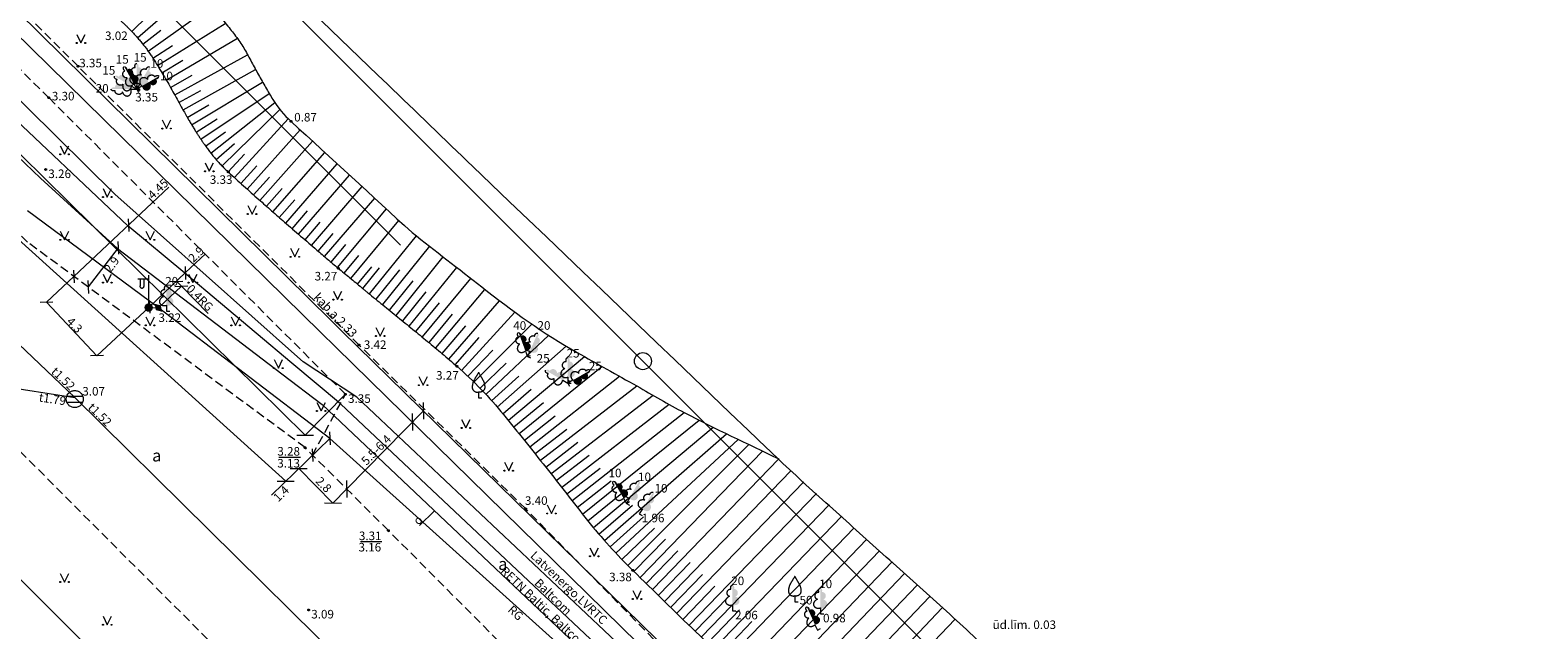
# Model space of a CAD drawing. Units: metres. Extents: x 506629 to 508262, y 309337 to 310432.
# Drawn here: x 507920 to 508009, y 309460 to 309495 of the extents above; entities that cross this region are included whole.
import ezdxf
from ezdxf.enums import TextEntityAlignment as Align
from ezdxf.lldxf.tags import DXFTag

# ---------------------------------------------------------------- set-up
doc = ezdxf.new("R2010")
doc.units = ezdxf.units.M
doc.header["$MEASUREMENT"] = 0
for name, pattern in [('ADTI_0', [1000.001, 1000, -0.001]), ('ADTI_2', [0.75, 0.5, -0.25]), ('DGN Style 2', [9.568672, 5.741203, -3.827469])]:
    doc.linetypes.add(name, pattern=pattern)
doc.layers.add('24', color=7, linetype='CONTINUOUS', lineweight=0)
doc.layers.add('Level 33', color=7, linetype='CONTINUOUS', lineweight=0)
for name, color, linetype, lineweight, true_color in [('APGR_ELEM_####_####_#', 1, 'ADTI_0', 13, 0xff0000), ('APGR_SARK_####_####_#', 1, 'ADTI_0', 13, 0xff0000), ('APGS_ELEM_####_####_#', 7, 'ADTI_0', 0, 0xfe005e), ('APGS_VADP_ZSPR_####_#', 7, 'APGS_VADP_ZSPR', 0, 0xfe005e), ('APGS_VADP_ZSPR_TKST_#', 7, 'ADTI_0', 0, 0xfe005e), ('CELI_CAPM_####_####_#', 7, 'ADTI_2', 13, 0xd200d2), ('CELI_CMAL_####_####_#', 7, 'ADTI_2', 0, 0xd200d2), ('CELI_CSEG_####_TKST_#', 7, 'ADTI_0', 0, 0xd200d2), ('ELEK_VADP_VSPR_####_I', 7, 'ELEK_VADP_VSPR', 0, 0xa0e000), ('ELEK_VADP_VSPR_TKST_I', 7, 'ADTI_0', 0, 0xa0e000), ('HIDG_PLIN_####_####_#', 7, 'ADTI_0', 0, 0x0000f0), ('HIDG_UATZ_####_TKST_#', 7, 'ADTI_0', 0, 0x0000f0), ('LKAN_ELEM_####_####_#', 7, 'ADTI_0', 13, 0x965c00), ('LKAN_ELEM_PAST_TKST_#', 7, 'ADTI_0', 0, 0x965c00), ('LKAN_VADP_PAST_####_#', 7, 'LKAN_VADP_PAST', 0, 0x965c00), ('LKAN_VADP_PAST_TKST_#', 7, 'ADTI_0', 0, 0x965c00), ('RELJ_AATZ_####_TKST_#', 7, 'ADTI_0', 0, 0xffffff), ('RELJ_ELEM_####_####_#', 7, 'ADTI_0', 13, 0xffffff), ('RELJ_NOGA_####_####_#', 7, 'ADTI_0', 0, 0xd27000), ('RELJ_NOGL_####_####_#', 7, 'ADTI_1', 13, 0xd27000), ('SAKK_IZVK_####_TKST_#', 5, 'ADTI_0', 0, 0x0000ff), ('SAKK_KKAN_####_####_#', 5, 'SAKK_KKAN', 0, 0x0000ff), ('SAKK_KKAN_####_TKST_#', 5, 'ADTI_0', 0, 0x0000ff), ('TERT_DIAM_####_TKST_#', 7, 'ADTI_0', 0, 0x00e100), ('TERT_ELEM_####_####_#', 7, 'ADTI_0', 0, 0x780000), ('TERT_KRND_####_####_#', 7, 'CONTINUOUS', 0, 0x00f000), ('UDTK_VADP_UDEN_####_#', 7, 'UDTK_VADP_UDEN', 0, 0x00fea0)]:
    doc.layers.add(name, color=color, linetype=linetype, lineweight=lineweight, true_color=true_color)
doc.styles.add('Tahoma_05_CB', font='tahoma.ttf', dxfattribs={"height": 0.5})
doc.styles.add('Tahoma_05_LB', font='tahoma.ttf', dxfattribs={"height": 0.5})
doc.styles.add('Tahoma_05_LT', font='tahoma.ttf', dxfattribs={"height": 0.5})
doc.styles.add('Tahoma_07_CC', font='tahoma.ttf', dxfattribs={"height": 0.7})
doc.linetypes.add('ADTI_1', pattern='A,0,[10,dgnlstyle.shx,S=0.000795238,R=0,X=0,Y=0],-0.6', length=0.6)
doc.linetypes.add('APGS_VADP_ZSPR', pattern='A,2,-0.45,[10,dgnlstyle.shx,S=0.000795238,R=0,X=0,Y=0],-0.45,2', length=4.9)
doc.linetypes.add('ELEK_VADP_VSPR', pattern='A,2,-0.45,[10,dgnlstyle.shx,S=0.000795238,R=0,X=0,Y=0],-0.5,[10,dgnlstyle.shx,S=0.000795238,R=0,X=0,Y=0],-0.45,2', length=5.4)
tags = doc.linetypes.add('LKAN_VADP_PAST', pattern='A,7.5,-0.5,[8,dgnlstyle.shx,S=0.006594,R=0,X=0,Y=0],-0.5,7.5', length=16).pattern_tags.tags
tags[6] = DXFTag(74, 12)
doc.linetypes.add('SAKK_KKAN', pattern='A,5,-0.5,[9,dgnlstyle.shx,S=0.005857,R=0,X=0,Y=0],-0.5,5', length=11)
tags = doc.linetypes.add('UDTK_VADP_UDEN', pattern='A,7.5,-0.3,[2,dgnlstyle.shx,S=0.004375,R=0,X=0,Y=0],-0.3,7.5', length=15.6).pattern_tags.tags
tags[6] = DXFTag(74, 12)

# ---------------------------------------------------------------- blocks, each defined once
blk = doc.blocks.new('APLAMP')
at = {"layer": 'APGS_ELEM_####_####_#', "color": 240, "linetype": 'ADTI_0', "lineweight": 0, "ltscale": 0.7, "true_color": 0xfe005e}
for p, q in [((0, 0), (0, 1.883)), ((0, 1.667), (-0.635, 1.662)), ((-0.5, 1.663), (-0.5, 1.271)), ((-0.29, 1.665), (-0.29, 1.271))]:
    blk.add_line(p, q, dxfattribs=at)
blk.add_circle((0, 0), 0.09, dxfattribs=at)
at = {"layer": 'APGS_ELEM_####_####_#', "color": 240, "linetype": 'ADTI_0', "lineweight": 0, "ltscale": 0.7, "true_color": 0xfe005e, "extrusion": (0, 0, -1)}
blk.add_ellipse((-0.395, 1.271), major_axis=(0, -0.151), ratio=0.695971, start_param=4.712389, end_param=7.853982, dxfattribs=at)
blk = doc.blocks.new('APGMST')
at = {"layer": 'APGS_ELEM_####_####_#', "linetype": 'ADTI_0', "lineweight": 0, "ltscale": 0.7, "true_color": 0xfe005e}
h = blk.add_hatch(color=240, dxfattribs=at)
edge = h.paths.add_edge_path()
edge.add_arc((0, 0), 0.25, 0, 360)
blk = doc.blocks.new('LKAKA')
at = {"layer": 'LKAN_ELEM_####_####_#', "color": 34, "linetype": 'ADTI_0', "lineweight": 13, "ltscale": 0.7, "true_color": 0x965c00}
for p, q in [((-0.468, 0.175), (0.468, 0.175)), ((-0.468, -0.175), (0.468, -0.175))]:
    blk.add_line(p, q, dxfattribs=at)
blk.add_circle((0, 0), 0.5, dxfattribs=at)
blk = doc.blocks.new('APSUZM')
at = {"layer": 'APGS_ELEM_####_####_#', "color": 240, "linetype": 'ADTI_0', "lineweight": 0, "ltscale": 0.7, "true_color": 0xfe005e}
blk.add_solid([(-0.32, 0), (0, 0.2), (0, -0.2), (0.32, 0)], dxfattribs=at)
blk = doc.blocks.new('LAPUKO_2')
at = {"layer": 'TERT_ELEM_####_####_#', "linetype": 'ADTI_0', "lineweight": 0, "ltscale": 0.7}
h = blk.add_hatch(color=92, dxfattribs=at)
edge = h.paths.add_edge_path()
edge.add_line((0, 1.5), (0, 0.347))
edge.add_ellipse((0.09, 0.593), major_axis=(-0.307, 0.095), ratio=0.814445, start_angle=87.72962, end_angle=270)
edge.add_ellipse((0.128, 1.055), major_axis=(0.039, -0.212), ratio=0.861323, start_angle=0, end_angle=180)
edge.add_line((0.09, 1.268), (0.089, 1.269))
edge.add_ellipse((0, 1.35), major_axis=(0, -0.15), ratio=0.707107, start_angle=57.04945, end_angle=179.78359)
at = {"layer": 'TERT_ELEM_####_####_#', "color": 92, "linetype": 'ADTI_0', "lineweight": 0, "ltscale": 0.7}
for p, q in [((0, 0.347), (0, 0)), ((0, 0), (0.2, 0))]:
    blk.add_line(p, q, dxfattribs=at)
at = {"layer": 'TERT_ELEM_####_####_#', "color": 92, "linetype": 'ADTI_0', "lineweight": 0, "ltscale": 0.7, "extrusion": (0, 0, -1)}
for centre, major_axis, ratio, start_param, end_param in [((-0.128, 1.055), (-0.039, -0.212), 0.861323, 0, 3.141593), ((0, 1.35), (0, -0.15), 0.707107, 0.995701, 3.137816)]:
    blk.add_ellipse(centre, major_axis=major_axis, ratio=ratio, start_param=start_param, end_param=end_param, dxfattribs=at)
at = {"layer": 'TERT_ELEM_####_####_#', "color": 92, "linetype": 'ADTI_0', "lineweight": 0, "ltscale": 0.7}
blk.add_ellipse((-0.09, 0.593), major_axis=(0.307, 0.095), ratio=0.814445, start_param=1.570796, end_param=4.752015, dxfattribs=at)
blk = doc.blocks.new('MAURS')
at = {"layer": 'TERT_ELEM_####_####_#', "color": 92, "linetype": 'ADTI_0', "lineweight": 0, "ltscale": 0.7}
for p, q in [((-0.25, 0.5), (0, 0)), ((0, 0), (0.25, 0.5))]:
    blk.add_line(p, q, dxfattribs=at)
for centre, radius in [((-0.25, 0), 0.028), ((0.25, 0), 0.0263)]:
    blk.add_circle(centre, radius, dxfattribs=at)
blk = doc.blocks.new('PKT_1')
at = {"layer": 'RELJ_ELEM_####_####_#', "color": 7, "linetype": 'ADTI_0', "lineweight": 13, "ltscale": 0.7, "true_color": 0xffffff}
blk.add_circle((0, 0), 0.05, dxfattribs=at)
blk = doc.blocks.new('LAPUKO_4')
at = {"layer": 'TERT_ELEM_####_####_#', "linetype": 'ADTI_0', "lineweight": 0, "ltscale": 0.7}
h = blk.add_hatch(color=92, dxfattribs=at)
edge = h.paths.add_edge_path()
edge.add_line((0, 1.5), (0, 0.347))
edge.add_ellipse((0.09, 0.593), major_axis=(-0.307, 0.095), ratio=0.814445, start_angle=87.72962, end_angle=270)
edge.add_ellipse((0.128, 1.055), major_axis=(0.039, -0.212), ratio=0.861323, start_angle=0, end_angle=180)
edge.add_line((0.09, 1.268), (0.089, 1.269))
edge.add_ellipse((0, 1.35), major_axis=(0, -0.15), ratio=0.707107, start_angle=57.04945, end_angle=179.78359)
at = {"layer": 'TERT_ELEM_####_####_#', "color": 92, "linetype": 'ADTI_0', "lineweight": 0, "ltscale": 0.7}
for p, q in [((0, 0.347), (0, 0)), ((0, 0), (0.2, 0))]:
    blk.add_line(p, q, dxfattribs=at)
at = {"layer": 'TERT_ELEM_####_####_#', "color": 92, "linetype": 'ADTI_0', "lineweight": 0, "ltscale": 0.7, "extrusion": (0, 0, -1)}
for centre, major_axis, ratio, start_param, end_param in [((-0.128, 1.055), (-0.039, -0.212), 0.861323, 0, 3.141593), ((0, 1.35), (0, -0.15), 0.707107, 0.995701, 3.137816)]:
    blk.add_ellipse(centre, major_axis=major_axis, ratio=ratio, start_param=start_param, end_param=end_param, dxfattribs=at)
at = {"layer": 'TERT_ELEM_####_####_#', "color": 92, "linetype": 'ADTI_0', "lineweight": 0, "ltscale": 0.7}
blk.add_ellipse((-0.09, 0.593), major_axis=(0.307, 0.095), ratio=0.814445, start_param=1.570796, end_param=4.752015, dxfattribs=at)
blk = doc.blocks.new('AUGLU_2')
at = {"layer": 'TERT_ELEM_####_####_#', "color": 92, "linetype": 'ADTI_0', "lineweight": 0, "ltscale": 0.7}
for p, q in [((0, 0.352), (0, 0)), ((0, 0), (0.2, 0))]:
    blk.add_line(p, q, dxfattribs=at)
at = {"layer": 'TERT_ELEM_####_####_#', "color": 92, "linetype": 'ADTI_0', "lineweight": 0, "ltscale": 0.7, "flags": 128}
for points in [[(0, 1.5, -0.075753), (-0.06, 1.382, 0.00657), (-0.26, 1.046, 0.123479), (-0.366, 0.626, 0.488836), (0, 0.352)], [(0, 1.5, 0.075753), (0.06, 1.382, -0.00657), (0.26, 1.046, -0.123479), (0.366, 0.626, -0.488836), (0, 0.352)]]:
    blk.add_lwpolyline(points, format="xyb", dxfattribs=at)
blk = doc.blocks.new('SLPKT')
at = {"layer": 'APGR_ELEM_####_####_#', "color": 1, "linetype": 'Continuous', "lineweight": 13, "ltscale": 0.1}
blk.add_circle((0, 0), 0.05, dxfattribs=at)

msp = doc.modelspace()

# ---------------------------------------------------------------- linework, layer by layer
at = {"layer": '24', "color": 4, "linetype": 'Continuous', "lineweight": 13}
msp.add_line((507902.348, 309529.369), (508054.048, 309377.671), dxfattribs=at)
at = {"layer": 'APGR_SARK_####_####_#'}
for q in [(507902.344, 309529.372), (507999.775, 309431.944)]:
    msp.add_line((507956.307, 309475.411), q, dxfattribs=at)
at = {"layer": 'APGS_VADP_ZSPR_####_#'}
for p, q in [((507927.985, 309478.53), (507920.343, 309484.198)), ((507938.002, 309470.895), (507927.985, 309478.53))]:
    msp.add_line(p, q, dxfattribs=at)
at = {"layer": 'APGS_VADP_ZSPR_####_#', "flags": 128}
for points in [[(507927.985, 309478.53), (507927.816, 309478.502), (507927.42, 309478.542)], [(507968.411, 309439.95), (507968.425, 309440.328), (507960.161, 309450.955), (507938.002, 309470.895)]]:
    msp.add_lwpolyline(points, dxfattribs=at)
at = {"layer": 'CELI_CAPM_####_####_#'}
for points in [[(507932.978, 309457.037), (507913.768, 309476.29), (507899.238, 309490.726), (507889.759, 309500.001)], [(507936.557, 309470.358), (507920.34, 309482.364), (507905.539, 309497.155), (507902.621, 309500.001)], [(508000.001, 309402.695), (507987.82, 309414.884), (507969.944, 309432.756), (507957.911, 309448.971), (507941.43, 309465.509), (507936.557, 309470.358)]]:
    msp.add_lwpolyline(points, dxfattribs=at)
at = {"layer": 'CELI_CMAL_####_####_#'}
for points in [[(507938.92, 309473.47), (507921.583, 309490.802), (507912.314, 309500.001)], [(507938.169, 309477.883), (507923.292, 309492.644), (507915.91, 309500.001)], [(507962.712, 309453.255), (507949.457, 309466.777), (507939.707, 309476.358), (507938.169, 309477.883)], [(507936.995, 309469.922), (507938.92, 309473.47)]]:
    msp.add_lwpolyline(points, dxfattribs=at)
at = {"layer": 'ELEK_VADP_VSPR_####_I', "flags": 128}
for points in [[(507937.455, 309477.109), (507916.31, 309497.87), (507914.123, 309500.001)], [(507938.082, 309477.789), (507917.13, 309498.44), (507915.52, 309500.001)], [(508000.001, 309411.545), (507988.549, 309423.29), (507981.99, 309434.68), (507959.88, 309456.44), (507938.71, 309477.17), (507938.082, 309477.789)], [(508000.001, 309410.29), (507987.851, 309422.534), (507981.039, 309434.258), (507958.96, 309456.05), (507938.37, 309476.21), (507937.455, 309477.109)]]:
    msp.add_lwpolyline(points, dxfattribs=at)
at = {"layer": 'HIDG_PLIN_####_####_#'}
for points, knots in [([(507932.629, 309500.001), (507935.543, 309497.199), (507938.455, 309494.396), (507941.368, 309491.593), (507943.036, 309489.988), (507944.704, 309488.383), (507946.372, 309486.778)], [0, 0, 0, 0, 0.635865, 0.635865, 0.635865, 1, 1, 1, 1]), ([(508000.001, 309436.659), (507999.771, 309436.877), (507999.54, 309437.094), (507999.31, 309437.312), (507998.142, 309438.415), (507996.939, 309439.485), (507995.678, 309440.481), (507994.415, 309441.478), (507993.15, 309442.473), (507991.884, 309443.468), (507990.619, 309444.462), (507989.352, 309445.454), (507988.086, 309446.449), (507987.455, 309446.946), (507986.84, 309447.461), (507986.231, 309447.985), (507985.927, 309448.248), (507985.628, 309448.516), (507985.329, 309448.785), (507985.03, 309449.054), (507984.734, 309449.326), (507984.442, 309449.603), (507983.678, 309450.328), (507982.936, 309451.078), (507982.257, 309451.881), (507981.576, 309452.688), (507980.895, 309453.494), (507980.213, 309454.3), (507979.532, 309455.107), (507978.851, 309455.913), (507978.17, 309456.719), (507977.491, 309457.523), (507976.75, 309458.274), (507975.984, 309458.997), (507974.962, 309459.962), (507973.933, 309460.916), (507972.887, 309461.853), (507971.841, 309462.79), (507970.794, 309463.725), (507969.748, 309464.662), (507968.703, 309465.598), (507967.658, 309466.535), (507966.615, 309467.474), (507965.572, 309468.413), (507964.546, 309469.371), (507963.532, 309470.342), (507957.812, 309475.821), (507952.092, 309481.299), (507946.372, 309486.778)], [0, 0, 0, 0, 0.012937, 0.012937, 0.012937, 0.07851, 0.07851, 0.07851, 0.144201, 0.144201, 0.144201, 0.209894, 0.209894, 0.209894, 0.242666, 0.242666, 0.242666, 0.259063, 0.259063, 0.259063, 0.275481, 0.275481, 0.275481, 0.318431, 0.318431, 0.318431, 0.361511, 0.361511, 0.361511, 0.404591, 0.404591, 0.404591, 0.447541, 0.447541, 0.447541, 0.504858, 0.504858, 0.504858, 0.562158, 0.562158, 0.562158, 0.619446, 0.619446, 0.619446, 0.676728, 0.676728, 0.676728, 1, 1, 1, 1])]:
    msp.add_open_spline(points, degree=3, knots=knots, dxfattribs=at)
at = {"layer": 'Level 33', "color": 7, "linetype": 'Continuous', "lineweight": 0}
for p, q in [((507935.43, 309468.392), (507900.442, 309500.001)), ((507907.233, 309500.001), (507936.564, 309471.086)), ((507938.992, 309467.939), (507943.472, 309472.507)), ((507942.82, 309472.342), (507942.831, 309471.352)), ((507943.467, 309473.002), (507943.477, 309472.012)), ((507934.59, 309467.575), (507938.002, 309470.895)), ((507936.069, 309471.088), (507937.059, 309471.084)), ((507937.985, 309471.269), (507938.019, 309470.52)), ((507936.982, 309470.293), (507937.016, 309469.544)), ((507935.694, 309469.132), (507936.684, 309469.128)), ((507936.189, 309469.13), (507938.186, 309467.118)), ((507934.935, 309468.393), (507935.925, 309468.39)), ((507938.986, 309468.434), (507938.997, 309467.444)), ((507937.692, 309467.12), (507938.681, 309467.117))]:
    msp.add_line(p, q, dxfattribs=at)
at = {"layer": 'Level 33', "color": 7, "linetype": 'Continuous'}
for p, q in [((507926.224, 309483.733), (507926.258, 309482.984)), ((507925.629, 309482.03), (507923.877, 309479.746)), ((507925.612, 309482.405), (507925.646, 309481.656)), ((507930.736, 309481.674), (507929.58, 309480.581)), ((507923.033, 309480.732), (507923.067, 309479.983)), ((507929.58, 309480.581), (507927.474, 309478.588)), ((507929.542, 309480.935), (507929.576, 309480.186)), ((507923.86, 309480.12), (507923.894, 309479.371)), ((507928.672, 309480.059), (507929.422, 309480.093)), ((507928.954, 309479.774), (507929.703, 309479.809)), ((507929.047, 309480.076), (507929.328, 309479.792)), ((507929.328, 309479.792), (507930.902, 309478.199)), ((507921.825, 309478.863), (507921.075, 309478.844)), ((507927.457, 309478.962), (507927.491, 309478.213)), ((507924.771, 309475.73), (507924.021, 309475.712))]:
    msp.add_line(p, q, dxfattribs=at)
at = {"layer": 'Level 33', "color": 7, "linetype": 'DGN Style 2'}
for p, q in [((507927.985, 309478.53), (507929.328, 309479.792)), ((507927.474, 309478.588), (507924.396, 309475.721))]:
    msp.add_line(p, q, dxfattribs=at)
at = {"layer": 'Level 33', "color": 7, "linetype": 'DGN Style 2', "lineweight": 0}
for p, q in [((507938.92, 309473.47), (507936.564, 309471.086)), ((507938.186, 309467.118), (507938.992, 309467.939))]:
    msp.add_line(p, q, dxfattribs=at)
at = {"layer": 'Level 33', "color": 7, "linetype": 'Continuous', "flags": 128}
for points in [[(507928.603, 309485.58), (507923.05, 309480.358)], [(507924.396, 309475.721), (507921.45, 309478.853)]]:
    msp.add_lwpolyline(points, dxfattribs=at)
at = {"layer": 'Level 33', "color": 7, "linetype": 'DGN Style 2', "flags": 128}
msp.add_lwpolyline([(507923.05, 309480.358), (507921.45, 309478.853)], dxfattribs=at)
at = {"layer": 'LKAN_VADP_PAST_####_#'}
for p, q in [((507895.013, 309500.001), (507923.1, 309473.29)), ((507916.39, 309474.31), (507923.1, 309473.29)), ((507923.1, 309473.29), (507947.8, 309448.9))]:
    msp.add_line(p, q, dxfattribs=at)
at = {"layer": 'RELJ_AATZ_####_TKST_#'}
for p, q in [((507935.034, 309469.793), (507936.284, 309469.793)), ((507939.797, 309464.869), (507941.047, 309464.869))]:
    msp.add_line(p, q, dxfattribs=at)
at = {"layer": 'RELJ_NOGA_####_####_#'}
for p, q in [((507926.764, 309494.313), (507930.066, 309497.187)), ((507927.385, 309493.53), (507931.039, 309496.115)), ((507926.426, 309494.681), (507927.375, 309495.588)), ((507927.932, 309492.693), (507931.897, 309495.153)), ((507927.084, 309493.929), (507928.121, 309494.751)), ((507928.449, 309491.837), (507932.604, 309494.282)), ((507927.664, 309493.115), (507928.818, 309493.858)), ((507928.193, 309492.266), (507929.416, 309493.002)), ((507928.944, 309490.968), (507933.197, 309493.318)), ((507928.699, 309491.404), (507929.965, 309492.125)), ((507929.428, 309490.093), (507933.665, 309492.46)), ((507929.928, 309489.227), (507934.078, 309491.722)), ((507929.185, 309490.53), (507930.461, 309491.235)), ((507930.464, 309488.383), (507934.468, 309491.045)), ((507929.674, 309489.658), (507930.935, 309490.383)), ((507931.047, 309487.571), (507934.791, 309490.52)), ((507931.706, 309486.819), (507935.087, 309490.116)), ((507930.191, 309488.802), (507931.417, 309489.574)), ((507932.434, 309486.134), (507935.571, 309489.581)), ((507930.747, 309487.971), (507931.914, 309488.809)), ((507931.366, 309487.186), (507932.439, 309488.122)), ((507933.176, 309485.463), (507936.278, 309488.926)), ((507933.923, 309484.799), (507936.99, 309488.273)), ((507932.064, 309486.471), (507933.021, 309487.505)), ((507934.673, 309484.138), (507937.721, 309487.601)), ((507932.804, 309485.798), (507933.741, 309486.833)), ((507935.426, 309483.479), (507938.435, 309486.946)), ((507933.549, 309485.131), (507934.475, 309486.17)), ((507934.298, 309484.468), (507935.216, 309485.508)), ((507936.181, 309482.824), (507939.166, 309486.275)), ((507936.939, 309482.171), (507939.892, 309485.609)), ((507935.049, 309483.807), (507935.959, 309484.846)), ((507937.698, 309481.52), (507940.628, 309484.933)), ((507935.803, 309483.151), (507936.703, 309484.188)), ((507938.461, 309480.874), (507941.315, 309484.302)), ((507936.56, 309482.497), (507937.451, 309483.531)), ((507937.318, 309481.846), (507938.201, 309482.873)), ((507939.231, 309480.236), (507942.043, 309483.635)), ((507938.078, 309481.195), (507938.947, 309482.221)), ((507940.319, 309479.339), (507943.069, 309482.727)), ((507941.097, 309478.711), (507943.845, 309482.121)), ((507938.846, 309480.555), (507939.694, 309481.58)), ((507941.875, 309478.084), (507944.633, 309481.505)), ((507939.616, 309479.917), (507940.455, 309480.931)), ((507939.931, 309479.655), (507940.917, 309480.863)), ((507940.707, 309479.025), (507942.106, 309480.755)), ((507942.653, 309477.454), (507945.434, 309480.879)), ((507943.426, 309476.821), (507946.255, 309480.238)), ((507941.486, 309478.397), (507942.869, 309480.113)), ((507942.264, 309477.769), (507943.636, 309479.467)), ((507944.194, 309476.18), (507947.076, 309479.596)), ((507943.04, 309477.138), (507944.408, 309478.813)), ((507944.953, 309475.529), (507947.928, 309478.943)), ((507943.811, 309476.501), (507945.183, 309478.148)), ((507945.701, 309474.865), (507948.822, 309478.279)), ((507946.423, 309474.173), (507949.812, 309477.578)), ((507944.575, 309475.856), (507945.961, 309477.47)), ((507945.329, 309475.199), (507946.733, 309476.784)), ((507947.119, 309473.455), (507950.799, 309476.919)), ((507946.065, 309474.523), (507947.531, 309476.048)), ((507947.791, 309472.715), (507951.823, 309476.284)), ((507946.774, 309473.817), (507948.306, 309475.296)), ((507948.443, 309471.957), (507952.884, 309475.678)), ((507949.079, 309471.185), (507953.909, 309475.102)), ((507947.457, 309473.087), (507949.055, 309474.534)), ((507949.702, 309470.403), (507954.935, 309474.526)), ((507948.119, 309472.338), (507949.78, 309473.765)), ((507950.317, 309469.614), (507955.949, 309473.957)), ((507950.928, 309468.822), (507956.896, 309473.425)), ((507948.763, 309471.572), (507950.489, 309472.989)), ((507949.392, 309470.795), (507951.179, 309472.214)), ((507951.538, 309468.031), (507957.844, 309472.894)), ((507952.153, 309467.242), (507958.718, 309472.403)), ((507950.01, 309470.009), (507951.851, 309471.443)), ((507952.776, 309466.459), (507959.591, 309471.954)), ((507953.41, 309465.687), (507960.41, 309471.545)), ((507950.622, 309469.218), (507952.511, 309470.675)), ((507954.061, 309464.927), (507961.187, 309471.166)), ((507954.732, 309464.186), (507961.875, 309470.835)), ((507955.426, 309463.466), (507962.495, 309470.538)), ((507951.233, 309468.427), (507953.161, 309469.914)), ((507956.141, 309462.767), (507963.303, 309470.15)), ((507956.859, 309462.071), (507964.244, 309469.693)), ((507951.845, 309467.636), (507953.802, 309469.163)), ((507957.578, 309461.375), (507964.979, 309469.024)), ((507952.463, 309466.849), (507954.444, 309468.419)), ((507958.296, 309460.68), (507965.718, 309468.35)), ((507953.091, 309466.072), (507955.073, 309467.699)), ((507953.734, 309465.305), (507955.701, 309466.998)), ((507959.015, 309459.985), (507966.453, 309467.681)), ((507959.735, 309459.29), (507967.188, 309467.011)), ((507954.394, 309464.554), (507956.338, 309466.31)), ((507960.454, 309458.596), (507967.923, 309466.341)), ((507955.076, 309463.823), (507956.977, 309465.648)), ((507961.174, 309457.902), (507968.658, 309465.672)), ((507955.783, 309463.115), (507957.623, 309465.013)), ((507956.5, 309462.419), (507958.346, 309464.322)), ((507961.895, 309457.208), (507969.393, 309465.002)), ((507962.615, 309456.515), (507970.128, 309464.332)), ((507957.219, 309461.723), (507959.067, 309463.632)), ((507963.337, 309455.823), (507970.863, 309463.663)), ((507957.937, 309461.028), (507959.789, 309462.942)), ((507964.058, 309455.13), (507971.598, 309462.993)), ((507958.656, 309460.332), (507960.512, 309462.253)), ((507964.78, 309454.438), (507972.333, 309462.323)), ((507965.502, 309453.747), (507973.069, 309461.653)), ((507959.375, 309459.638), (507961.234, 309461.564)), ((507960.094, 309458.943), (507961.957, 309460.875)), ((507966.225, 309453.055), (507973.804, 309460.983)), ((507960.814, 309458.249), (507962.681, 309460.185)), ((507966.948, 309452.365), (507974.534, 309460.319))]:
    msp.add_line(p, q, dxfattribs=at)
for points, knots in [([(507919.463, 309500.001), (507919.926, 309499.683), (507920.391, 309499.366), (507920.855, 309499.048), (507921.68, 309498.484), (507922.499, 309497.91), (507923.312, 309497.328), (507923.855, 309496.94), (507924.373, 309496.521), (507924.888, 309496.096), (507925.134, 309495.893), (507925.376, 309495.686), (507925.612, 309495.472), (507925.73, 309495.365), (507925.846, 309495.256), (507925.962, 309495.145), (507926.077, 309495.035), (507926.19, 309494.922), (507926.303, 309494.808), (507926.548, 309494.56), (507926.779, 309494.301), (507927.001, 309494.032), (507927.223, 309493.764), (507927.428, 309493.484), (507927.616, 309493.191), (507927.975, 309492.629), (507928.323, 309492.061), (507928.654, 309491.482), (507928.985, 309490.903), (507929.295, 309490.313), (507929.629, 309489.736), (507929.796, 309489.448), (507929.966, 309489.162), (507930.142, 309488.879), (507930.23, 309488.738), (507930.321, 309488.599), (507930.413, 309488.459), (507930.505, 309488.32), (507930.599, 309488.182), (507930.695, 309488.045), (507930.896, 309487.756), (507931.112, 309487.478), (507931.344, 309487.212), (507931.575, 309486.946), (507931.819, 309486.694), (507932.079, 309486.457), (507932.668, 309485.921), (507933.258, 309485.386), (507933.856, 309484.859), (507934.356, 309484.418), (507934.854, 309483.976), (507935.357, 309483.538), (507935.986, 309482.991), (507936.617, 309482.447), (507937.25, 309481.904), (507937.665, 309481.548), (507938.079, 309481.189), (507938.501, 309480.84), (507938.954, 309480.465), (507939.407, 309480.091), (507939.859, 309479.716)], [0, 0, 0, 0, 0.057998, 0.057998, 0.057998, 0.161118, 0.161118, 0.161118, 0.229858, 0.229858, 0.229858, 0.262723, 0.262723, 0.262723, 0.279162, 0.279162, 0.279162, 0.295664, 0.295664, 0.295664, 0.331546, 0.331546, 0.331546, 0.367351, 0.367351, 0.367351, 0.436082, 0.436082, 0.436082, 0.504832, 0.504832, 0.504832, 0.539166, 0.539166, 0.539166, 0.556344, 0.556344, 0.556344, 0.573575, 0.573575, 0.573575, 0.609878, 0.609878, 0.609878, 0.646096, 0.646096, 0.646096, 0.728237, 0.728237, 0.728237, 0.796988, 0.796988, 0.796988, 0.882926, 0.882926, 0.882926, 0.939399, 0.939399, 0.939399, 1, 1, 1, 1]), ([(507939.855, 309479.712), (507939.98, 309479.609), (507940.106, 309479.506), (507940.231, 309479.404), (507940.812, 309478.93), (507941.395, 309478.459), (507941.976, 309477.987), (507942.557, 309477.513), (507943.136, 309477.038), (507943.716, 309476.563), (507944.297, 309476.087), (507944.868, 309475.602), (507945.433, 309475.107), (507946.42, 309474.243), (507947.336, 309473.299), (507948.165, 309472.285), (507948.998, 309471.265), (507949.817, 309470.237), (507950.633, 309469.205), (507951.451, 309468.172), (507952.247, 309467.124), (507953.072, 309466.095), (507953.892, 309465.071), (507954.78, 309464.101), (507955.715, 309463.181), (507956.937, 309461.978), (507958.163, 309460.781), (507959.395, 309459.59), (507960.627, 309458.4), (507961.856, 309457.207), (507963.093, 309456.021), (507965.566, 309453.649), (507968.054, 309451.295), (507970.545, 309448.942), (507975.527, 309444.235), (507980.529, 309439.549), (507985.563, 309434.897), (507986.829, 309433.727), (507988.105, 309432.567), (507989.39, 309431.419), (507990.676, 309430.27), (507991.969, 309429.129), (507993.256, 309427.981), (507994.542, 309426.833), (507995.827, 309425.684), (507997.108, 309424.53), (507998.082, 309423.653), (507999.048, 309422.768), (508000.001, 309421.868)], [0, 0, 0, 0, 0.005815, 0.005815, 0.005815, 0.032716, 0.032716, 0.032716, 0.059625, 0.059625, 0.059625, 0.086559, 0.086559, 0.086559, 0.133567, 0.133567, 0.133567, 0.180792, 0.180792, 0.180792, 0.228084, 0.228084, 0.228084, 0.27517, 0.27517, 0.27517, 0.336699, 0.336699, 0.336699, 0.398202, 0.398202, 0.398202, 0.521198, 0.521198, 0.521198, 0.767268, 0.767268, 0.767268, 0.82916, 0.82916, 0.82916, 0.891059, 0.891059, 0.891059, 0.952955, 0.952955, 0.952955, 1, 1, 1, 1])]:
    msp.add_open_spline(points, degree=3, knots=knots, dxfattribs=at)
at = {"layer": 'RELJ_NOGL_####_####_#'}
for points, knots in [([(507927.453, 309500.001), (507927.745, 309499.712), (507928.036, 309499.423), (507928.328, 309499.133), (507928.657, 309498.805), (507928.979, 309498.471), (507929.298, 309498.133), (507929.617, 309497.796), (507929.929, 309497.452), (507930.237, 309497.105), (507930.544, 309496.756), (507930.849, 309496.405), (507931.151, 309496.052), (507931.453, 309495.698), (507931.751, 309495.341), (507932.048, 309494.982), (507932.226, 309494.767), (507932.398, 309494.549), (507932.565, 309494.325), (507932.731, 309494.101), (507932.884, 309493.869), (507933.024, 309493.628), (507933.094, 309493.506), (507933.164, 309493.383), (507933.231, 309493.259), (507933.299, 309493.136), (507933.366, 309493.012), (507933.433, 309492.888), (507933.568, 309492.641), (507933.703, 309492.393), (507933.839, 309492.146), (507933.973, 309491.9), (507934.114, 309491.659), (507934.253, 309491.415), (507934.391, 309491.172), (507934.533, 309490.93), (507934.681, 309490.692), (507934.973, 309490.222), (507935.334, 309489.793), (507935.74, 309489.42), (507938.099, 309487.255), (507940.458, 309485.089), (507942.817, 309482.924)], [0, 0, 0, 0, 0.053327, 0.053327, 0.053327, 0.113613, 0.113613, 0.113613, 0.173852, 0.173852, 0.173852, 0.234151, 0.234151, 0.234151, 0.294585, 0.294585, 0.294585, 0.330765, 0.330765, 0.330765, 0.366855, 0.366855, 0.366855, 0.385163, 0.385163, 0.385163, 0.403453, 0.403453, 0.403453, 0.440027, 0.440027, 0.440027, 0.476368, 0.476368, 0.476368, 0.512756, 0.512756, 0.512756, 0.584349, 0.584349, 0.584349, 1, 1, 1, 1]), ([(507942.817, 309482.924), (507944.174, 309481.864), (507945.53, 309480.804), (507946.887, 309479.744), (507948.661, 309478.358), (507950.492, 309477.021), (507952.456, 309475.918), (507953.62, 309475.265), (507954.784, 309474.611), (507955.949, 309473.957), (507956.872, 309473.439), (507957.781, 309472.895), (507958.718, 309472.403), (507960.534, 309471.449), (507962.402, 309470.597), (507964.244, 309469.693)], [0, 0, 0, 0, 0.204458, 0.204458, 0.204458, 0.471986, 0.471986, 0.471986, 0.630582, 0.630582, 0.630582, 0.756331, 0.756331, 0.756331, 1, 1, 1, 1])]:
    msp.add_open_spline(points, degree=3, knots=knots, dxfattribs=at)
at = {"layer": 'SAKK_IZVK_####_TKST_#'}
msp.add_line((507944.131, 309466.662), (507943.255, 309465.8), dxfattribs=at)
at = {"layer": 'SAKK_KKAN_####_####_#'}
for p, q in [((507926.201, 309483.321), (507914.388, 309494.495)), ((507940.668, 309470.992), (507938.621, 309472.919))]:
    msp.add_line(p, q, dxfattribs=at)
at = {"layer": 'SAKK_KKAN_####_####_#', "flags": 128}
for points in [[(507907.262, 309500.001), (507914.346, 309492.533), (507921.09, 309486.097), (507925.597, 309481.989), (507935.207, 309474.672)], [(507936.117, 309475.658), (507925.44, 309485.17), (507915.185, 309495.284), (507910.234, 309500.001)], [(507935.786, 309475.299), (507929.538, 309480.544), (507926.201, 309483.321)], [(507940.668, 309470.992), (507938.621, 309472.919), (507935.786, 309475.299)], [(508000.001, 309408.749), (507993.74, 309414.89), (507985.62, 309423.21), (507981.483, 309427.252), (507979.08, 309429.45), (507976.363, 309433.957), (507972.71, 309440.06), (507972.302, 309440.596), (507961.59, 309452.51), (507956.111, 309457.722), (507939.59, 309473.31), (507936.44, 309475.37), (507936.117, 309475.658)], [(507935.207, 309474.672), (507937.566, 309472.875), (507954.922, 309456.45), (507960.749, 309450.893), (507966.085, 309445.244), (507973.306, 309435.873), (507976.009, 309430.862), (507977.795, 309428.733), (507992.407, 309414.029), (508000.001, 309406.45)], [(507963.788, 309448.685), (507961.166, 309451.695), (507940.668, 309470.992)]]:
    msp.add_lwpolyline(points, dxfattribs=at)
at = {"layer": 'TERT_KRND_####_####_#', "flags": 128}
msp.add_lwpolyline([(507924.351, 309500.001), (507942.132, 309482.181)], dxfattribs=at)
at = {"layer": 'UDTK_VADP_UDEN_####_#'}
msp.add_lwpolyline([(507882.48, 309500.001), (507883.452, 309499.149), (507922.089, 309460.494), (507960.726, 309421.838), (508000.001, 309382.276)], dxfattribs=at)

# ---------------------------------------------------------------- block references
at = {"layer": 'APGR_ELEM_####_####_#', "color": 1, "linetype": 'Continuous', "lineweight": 13, "true_color": 0xff0000, "xscale": 10, "yscale": 10, "zscale": 10}
msp.add_blockref('SLPKT', (507956.307, 309475.411), dxfattribs=at)
at = {"layer": 'APGS_ELEM_####_####_#', "color": 240, "linetype": 'ADTI_0', "lineweight": 0, "ltscale": 0.7, "true_color": 0xfe005e}
for name in ['APLAMP', 'APGMST']:
    msp.add_blockref(name, (507927.42, 309478.542), dxfattribs=at)
at = {"layer": 'APGS_ELEM_####_####_#', "color": 240, "linetype": 'ADTI_0', "lineweight": 0, "ltscale": 0.7, "true_color": 0xfe005e, "rotation": 313.0971245504105}
msp.add_blockref('APSUZM', (507927.985, 309478.53), dxfattribs=at)
at = {"layer": 'LKAN_ELEM_####_####_#', "color": 34, "linetype": 'ADTI_0', "lineweight": 13, "ltscale": 0.7, "true_color": 0x965c00}
msp.add_blockref('LKAKA', (507923.099, 309473.192), dxfattribs=at)
at = {"layer": 'RELJ_ELEM_####_####_#', "color": 7, "linetype": 'ADTI_0', "lineweight": 13, "ltscale": 0.7, "true_color": 0xffffff}
for p in [(507923.292, 309492.644), (507921.583, 309490.802), (507935.74, 309489.42), (507921.402, 309486.61), (507932.079, 309486.457), (507938.501, 309480.84), (507939.707, 309476.358), (507945.433, 309475.107), (507938.92, 309473.47), (507936.557, 309470.358), (507949.457, 309466.777), (507941.43, 309465.509), (507955.715, 309463.181), (507936.768, 309460.87)]:
    msp.add_blockref('PKT_1', p, dxfattribs=at)
at = {"layer": 'TERT_ELEM_####_####_#', "color": 92, "linetype": 'ADTI_0', "lineweight": 0, "ltscale": 0.7, "true_color": 0x00e100}
for name, p in [('MAURS', (507923.462, 309494.004)), ('LAPUKO_2', (507926.722, 309491.312)), ('MAURS', (507928.462, 309489.004)), ('MAURS', (507922.5, 309487.5)), ('MAURS', (507930.962, 309486.504)), ('MAURS', (507925, 309485)), ('MAURS', (507933.462, 309484.004)), ('MAURS', (507922.5, 309482.5)), ('MAURS', (507927.5, 309482.5)), ('MAURS', (507935.962, 309481.504)), ('MAURS', (507925, 309480)), ('MAURS', (507930, 309480)), ('LAPUKO_2', (507928.455, 309478.33)), ('MAURS', (507938.462, 309479.004)), ('MAURS', (507927.5, 309477.5)), ('MAURS', (507932.5, 309477.5)), ('MAURS', (507940.954, 309476.878)), ('MAURS', (507935, 309475)), ('LAPUKO_2', (507951.917, 309474.123)), ('MAURS', (507943.462, 309474.004)), ('AUGLU_2', (507946.696, 309473.257)), ('MAURS', (507937.5, 309472.5)), ('MAURS', (507945.962, 309471.504)), ('MAURS', (507948.462, 309469.004)), ('MAURS', (507950.962, 309466.504)), ('MAURS', (507953.462, 309464.004)), ('MAURS', (507922.5, 309462.5)), ('AUGLU_2', (507965.178, 309461.339)), ('MAURS', (507955.962, 309461.504)), ('LAPUKO_2', (507961.541, 309460.818)), ('LAPUKO_2', (507966.681, 309460.643)), ('MAURS', (507925, 309460))]:
    msp.add_blockref(name, p, dxfattribs=at)
for name, p, rotation in [('LAPUKO_2', (507926.722, 309491.312), 29.1478853789083), ('LAPUKO_2', (507926.722, 309491.312), 330.0000000001062), ('LAPUKO_2', (507926.722, 309491.312), 59.99999999999999), ('LAPUKO_2', (507926.722, 309491.312), 90.09938534293556), ('LAPUKO_2', (507926.722, 309491.312), 300.0000000000001), ('LAPUKO_2', (507949.554, 309475.675), 20.03987364439099), ('LAPUKO_2', (507949.554, 309475.675), 336.2298884562445), ('LAPUKO_2', (507951.917, 309474.123), 59.99999999999999), ('LAPUKO_2', (507951.917, 309474.123), 300.0000000000001), ('LAPUKO_2', (507955.342, 309467.098), 30), ('LAPUKO_2', (507955.342, 309467.098), 329.9999999999999), ('LAPUKO_2', (507956.087, 309466.49), 326.8122102331765), ('LAPUKO_4', (507966.505, 309459.691), 24.49259223530056)]:
    msp.add_blockref(name, p, dxfattribs=dict(at, rotation=rotation))

# ---------------------------------------------------------------- texts
at = {"layer": 'APGS_VADP_ZSPR_TKST_#', "style": 'Tahoma_05_CB'}
msp.add_text('RG', height=0.5, rotation=316.76919, dxfattribs=at).set_placement((507948.699, 309460.514), align=Align.CENTER)
at = {"layer": 'CELI_CSEG_####_TKST_#', "style": 'Tahoma_07_CC'}
for p in [(507927.889, 309469.894), (507948.117, 309463.559)]:
    msp.add_text('a', height=0.7, dxfattribs=at).set_placement(p, align=Align.MIDDLE_CENTER)
at = {"layer": 'ELEK_VADP_VSPR_TKST_I', "style": 'Tahoma_05_CB'}
msp.add_text('kab.a.2.33', height=0.5, rotation=313.91246, dxfattribs=at).set_placement((507938.157, 309477.929), align=Align.CENTER)
at = {"layer": 'HIDG_UATZ_####_TKST_#', "style": 'Tahoma_05_LB'}
msp.add_text('ūd.līm. 0.03', height=0.5, dxfattribs=at).set_placement((507976.744, 309459.755))
at = {"layer": 'Level 33', "color": 7, "linetype": 'Continuous', "style": 'Tahoma_05_LB'}
for s, rotation, p in [('4.45', 43.86202, (507927.659, 309484.836)), ('2.9', 43.86202, (507930.032, 309481.142)), ('2.9', 52.517, (507925.168, 309480.527)), ('0.4RG', 314.65775, (507929.588, 309479.595)), ('4.3', 313.89172, (507922.58, 309477.686))]:
    msp.add_text(s, height=0.5, rotation=rotation, dxfattribs=at).set_placement(p)
at = {"layer": 'Level 33', "color": 7, "linetype": 'Continuous', "lineweight": 0, "style": 'Tahoma_05_CB'}
msp.add_text('5.5-6.4', height=0.5, rotation=45.55592, dxfattribs=at).set_placement((507940.896, 309470.046), align=Align.CENTER)
at = {"layer": 'Level 33', "color": 7, "linetype": 'Continuous', "lineweight": 0}
for s, rotation, style, p in [('1.4', 44.21755, 'Tahoma_05_LB', (507934.996, 309467.15)), ('2.8', 314.8065, 'Tahoma_05_LT', (507937.133, 309468.354))]:
    msp.add_text(s, height=0.5, rotation=rotation, dxfattribs=dict(at, style=style)).set_placement(p)
at = {"layer": 'LKAN_ELEM_PAST_TKST_#', "style": 'Tahoma_05_LB'}
msp.add_text(' 3.07', height=0.5, dxfattribs=at).set_placement((507923.388, 309473.397))
at = {"layer": 'LKAN_VADP_PAST_TKST_#', "style": 'Tahoma_05_CB'}
for s, rotation, p in [('t1.52', 316.43901, (507922.251, 309474.204)), ('t1.79', 351.35594, (507921.759, 309472.941)), ('t1.52', 315.36229, (507924.393, 309472.105))]:
    msp.add_text(s, height=0.5, rotation=rotation, dxfattribs=at).set_placement(p, align=Align.CENTER)
at = {"layer": 'RELJ_AATZ_####_TKST_#', "style": 'Tahoma_05_LT'}
for s, p in [(' 3.02', (507924.717, 309494.677)), (' 3.35', (507923.207, 309493.082)), (' 3.30', (507921.606, 309491.149)), (' 3.35', (507926.483, 309491.089)), ('0.87', (507935.924, 309489.917)), (' 3.26', (507921.402, 309486.61)), (' 3.33', (507930.84, 309486.269)), (' 3.27', (507936.965, 309480.626)), (' 3.22', (507927.838, 309478.2)), (' 3.42', (507939.841, 309476.622)), (' 3.27', (507944.063, 309474.828)), (' 3.35', (507938.92, 309473.47)), (' 3.13', (507934.782, 309469.692)), (' 3.28', (507934.786, 309470.388)), (' 3.40', (507949.257, 309467.509)), (' 1.96', (507956.087, 309466.49)), (' 3.31', (507939.553, 309465.449)), (' 3.16', (507939.529, 309464.785)), (' 3.38', (507954.179, 309463.045)), (' 3.09', (507936.768, 309460.87)), (' 2.06', (507961.541, 309460.818)), (' 0.98', (507966.681, 309460.643))]:
    msp.add_text(s, height=0.5, dxfattribs=at).set_placement(p, align=Align.TOP_LEFT)
at = {"layer": 'SAKK_KKAN_####_TKST_#', "style": 'Tahoma_05_CB'}
for s, rotation, p in [('o', 44.52591, (507943.328, 309465.938)), ('Latvenergo,LVRTC', 316.66407, (507951.809, 309461.988)), ('RETN Baltic, Baltcom', 316.63718, (507950.387, 309460.78)), ('Baltcom', 315.8325, (507950.888, 309461.46))]:
    msp.add_text(s, height=0.5, rotation=rotation, dxfattribs=at).set_placement(p, align=Align.CENTER)
at = {"layer": 'TERT_DIAM_####_TKST_#', "style": 'Tahoma_05_LB'}
for s, p in [('15', (507926.54, 309492.911)), ('15', (507924.71, 309492.151)), ('15', (507925.496, 309492.795)), ('10', (507927.523, 309492.558)), (' 20', (507924.172, 309491.101)), ('10', (507928.079, 309491.826)), (' 20', (507928.23, 309479.83)), (' 40', (507948.575, 309477.24)), ('20', (507950.145, 309477.244)), (' 25', (507949.943, 309475.323)), (' 25', (507951.692, 309475.623)), (' 25', (507952.991, 309474.873)), (' 10', (507954.142, 309468.622)), (' 10', (507955.867, 309468.397)), (' 10', (507956.835, 309467.729)), (' 20', (507961.316, 309462.318)), (' 10', (507966.456, 309462.143)), (' 50', (507965.307, 309461.191))]:
    msp.add_text(s, height=0.5, dxfattribs=at).set_placement(p)

doc.saveas('drawing.dxf')
